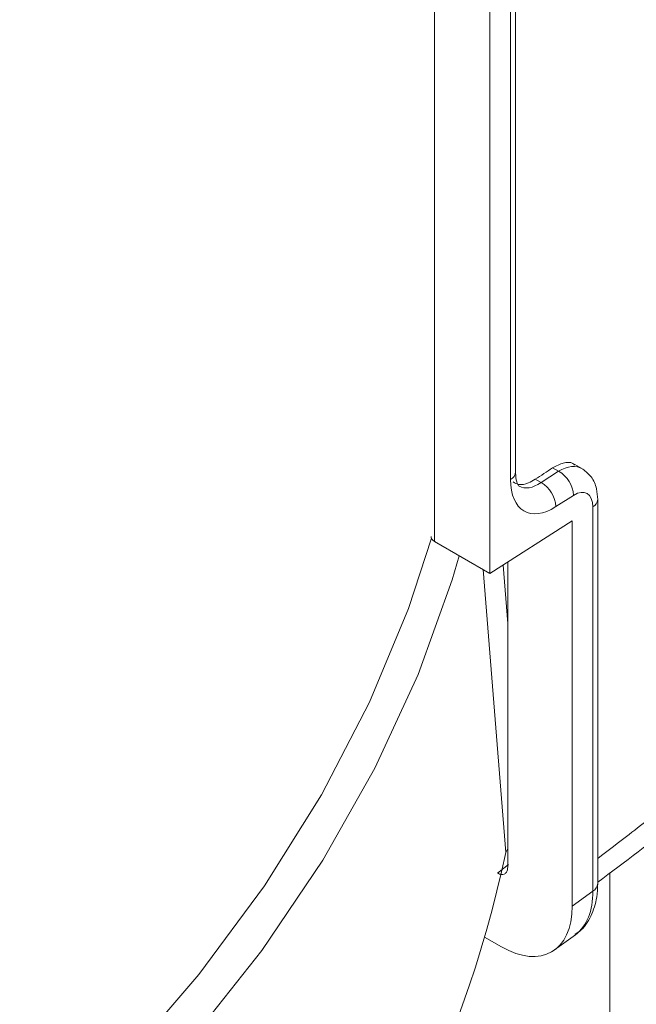
# Model space of a CAD drawing. Units: millimetres. Extents: x 16 to 579, y 14 to 406.
# Drawn here: x 522 to 527, y 304 to 312 of the extents above; entities that cross this region are included whole.
import ezdxf

# ---------------------------------------------------------------- set-up
doc = ezdxf.new("R2010")
doc.units = ezdxf.units.MM

msp = doc.modelspace()

# ---------------------------------------------------------------- linework, layer by layer
at = {"color": 8, "linetype": 'Continuous', "lineweight": 15}
for p, q in [((526.2923, 308.3836), (526.2923, 334.2941)), ((525.6842, 333.943), (525.6842, 307.8876)), ((526.2315, 307.699), (526.2688, 307.2321)), ((526.2761, 305.3034), (526.1879, 305.2358))]:
    msp.add_line(p, q, dxfattribs=at)
at = {"color": 7, "linetype": 'Continuous', "lineweight": 15}
for p, q in [((526.3316, 308.4442), (526.3316, 334.3167)), ((526.1271, 334.1987), (526.1271, 307.6319)), ((526.5354, 308.3591), (526.6761, 308.4495)), ((526.6761, 308.4495), (526.6281, 308.4772)), ((526.863, 308.4712), (526.807, 308.5035)), ((526.4893, 308.3856), (526.5354, 308.3591)), ((526.7949, 308.2571), (526.6542, 308.1667)), ((526.9892, 305.1522), (526.9892, 308.2247)), ((526.95, 305.0916), (526.95, 308.1641)), ((526.1271, 307.6319), (526.7848, 308.0544)), ((526.7848, 304.9711), (526.7848, 308.0544)), ((525.6842, 307.8876), (526.1271, 307.6319)), ((526.2688, 307.723), (526.2688, 305.2817)), ((526.2688, 305.4327), (526.2529, 305.3992)), ((527.0856, 305.2351), (527.0856, 264.2709)), ((526.7848, 304.9711), (526.95, 305.0916)), ((526.6434, 304.6212), (526.8104, 304.7429)), ((526.0836, 304.7242), (526.2198, 304.6455))]:
    msp.add_line(p, q, dxfattribs=at)
at = {"color": 7, "linetype": 'Continuous', "lineweight": 15, "flags": 128}
for points in [[(525.6579, 307.9144), (525.4741, 307.353), (525.1619, 306.6016), (524.7773, 305.8614), (524.3215, 305.1349), (523.7959, 304.4242), (523.2023, 303.7316), (522.5424, 303.0593), (521.8184, 302.4094), (521.0325, 301.7838), (520.1871, 301.1847), (519.285, 300.6138)], [(525.8812, 307.7739), (525.824, 307.5815), (525.5512, 306.823), (525.2056, 306.0744), (524.7885, 305.3381), (524.3011, 304.6163), (523.7448, 303.9112), (523.1215, 303.2252), (522.4331, 302.5602), (521.6816, 301.9183), (520.8694, 301.3016), (519.9991, 300.7119), (519.0733, 300.1511), (518.0948, 299.6209)]]:
    msp.add_lwpolyline(points, dxfattribs=at)
at = {"color": 8, "linetype": 'Continuous', "lineweight": 15, "flags": 128}
msp.add_lwpolyline([(526.2529, 305.3992), (526.173, 306.397), (526.0716, 307.664)], dxfattribs=at)
at = {"color": 8, "linetype": 'Continuous', "lineweight": 15}
for centre, start, end in [((526.2562, 308.45), 298.54959, 355.59159), ((526.9138, 308.2306), 298.55056, 355.57899), ((526.9138, 305.158), 298.54959, 355.59159)]:
    msp.add_arc(centre, 0.0756, start, end, dxfattribs=at)
at = {"color": 7, "linetype": 'Continuous', "lineweight": 15}
for centre in [(526.5659, 308.2485), (526.4251, 308.1581)]:
    msp.add_arc(centre, 0.2292, 2.14357, 61.2446, dxfattribs=at)
for centre, major_axis, ratio, start_param, end_param in [((373.9703, 383.3056), (199.9929, -2.9714), 0.567125, 5.588131, 5.589204), ((526.6606, 308.6282), (0.2524, 0.5006), 0.535781, 2.325758, 3.879101), ((526.7921, 308.0593), (0.1082, 0.2146), 0.535781, 5.46735, 7.020693), ((525.755, 307.927), (0.1, -0.0015), 0.567125, 3.150019, 3.935417), ((502.0549, 306.8273), (24.3845, 0.5679), 0.592198, 5.80471, 6.144894), ((526.2177, 305.3009), (-0.4021, 0.6951), 0.575277, 2.357041, 3.924186)]:
    msp.add_ellipse(centre, major_axis=major_axis, ratio=ratio, start_param=start_param, end_param=end_param, dxfattribs=at)
at = {"color": 8, "linetype": 'Continuous', "lineweight": 15}
for centre, major_axis, ratio, start_param, end_param in [((526.6714, 308.1199), (0.1879, 0.3533), 0.55269, 6.241235, 7.03177), ((526.5399, 308.6888), (0.173, 0.3616), 0.518588, 3.108951, 3.869324), ((526.3756, 305.416), (-0.4159, 0.6857), 0.577943, 3.190704, 3.91242)]:
    msp.add_ellipse(centre, major_axis=major_axis, ratio=ratio, start_param=start_param, end_param=end_param, dxfattribs=at)
msp.add_open_spline([(526.9892, 305.3522), (527.0727, 305.4159), (527.2788, 305.5732), (527.6091, 305.8325), (527.9741, 306.124), (528.3289, 306.413), (528.6785, 306.7022), (529.0227, 306.9906), (529.3627, 307.2788), (529.7209, 307.5858), (530.1278, 307.9373), (530.5667, 308.3197), (530.9782, 308.6802), (531.4099, 309.0597), (531.8809, 309.4736), (532.4342, 309.9587), (532.9957, 310.4468), (533.5554, 310.9265), (534.0877, 311.3759), (534.4299, 311.6564), (534.5957, 311.7924)], degree=3, knots=[0, 0, 0, 0, 0.031645, 0.078074, 0.125816, 0.171201, 0.214272, 0.260599, 0.304357, 0.346316, 0.400228, 0.463583, 0.518863, 0.562733, 0.634672, 0.706253, 0.783992, 0.860306, 0.932301, 1, 1, 1, 1], dxfattribs=at)
at = {"color": 7, "linetype": 'Continuous', "lineweight": 15}
for points, knots in [([(526.9892, 305.1622), (527.2053, 305.3247), (527.7819, 305.7583), (528.7523, 306.5278), (529.955, 307.5098), (531.2966, 308.6336), (532.7787, 309.8886), (533.8132, 310.7414), (534.3562, 311.189)], [0, 0, 0, 0, 0.0840115, 0.2241546, 0.3858699, 0.5691167, 0.7738423, 1, 1, 1, 1]), ([(526.6281, 308.4772), (526.657, 308.4922), (526.7147, 308.5223), (526.7765, 308.5246), (526.7997, 308.504), (526.8046, 308.4997)], [0, 0, 0, 0, 0.4409575, 0.8819388, 1, 1, 1, 1]), ([(526.3597, 308.331), (526.3596, 308.331), (526.3568, 308.3313), (526.3537, 308.3332), (526.3338, 308.3828), (526.3321, 308.4283), (526.3316, 308.4442)], [0, 0, 0, 0, 0.012762, 0.446406, 0.806537, 1, 1, 1, 1]), ([(526.9892, 308.2247), (526.9873, 308.2535), (526.9831, 308.3173), (526.9456, 308.4057), (526.8944, 308.4467), (526.8707, 308.4657)], [0, 0, 0, 0, 0.3059389, 0.6783663, 1, 1, 1, 1]), ([(526.3123, 308.364), (526.3261, 308.3561), (526.3605, 308.3362), (526.4248, 308.3485), (526.4715, 308.3754), (526.4893, 308.3856)], [0, 0, 0, 0, 0.291108, 0.729701, 1, 1, 1, 1]), ([(526.2688, 305.2817), (526.268, 305.2721), (526.2662, 305.2516), (526.2518, 305.2315), (526.2303, 305.2229), (526.2081, 305.2256), (526.1937, 305.2329), (526.1883, 305.2356)], [0, 0, 0, 0, 0.207322, 0.444086, 0.657406, 0.871594, 1, 1, 1, 1]), ([(526.8063, 304.7482), (526.8187, 304.7548), (526.876, 304.7849), (526.9393, 304.8902), (526.9838, 305.022), (526.9877, 305.1153), (526.9892, 305.1522)], [0, 0, 0, 0, 0.0944126, 0.4341242, 0.7766965, 1, 1, 1, 1])]:
    msp.add_open_spline(points, degree=3, knots=knots, dxfattribs=at)

doc.saveas('drawing.dxf')
